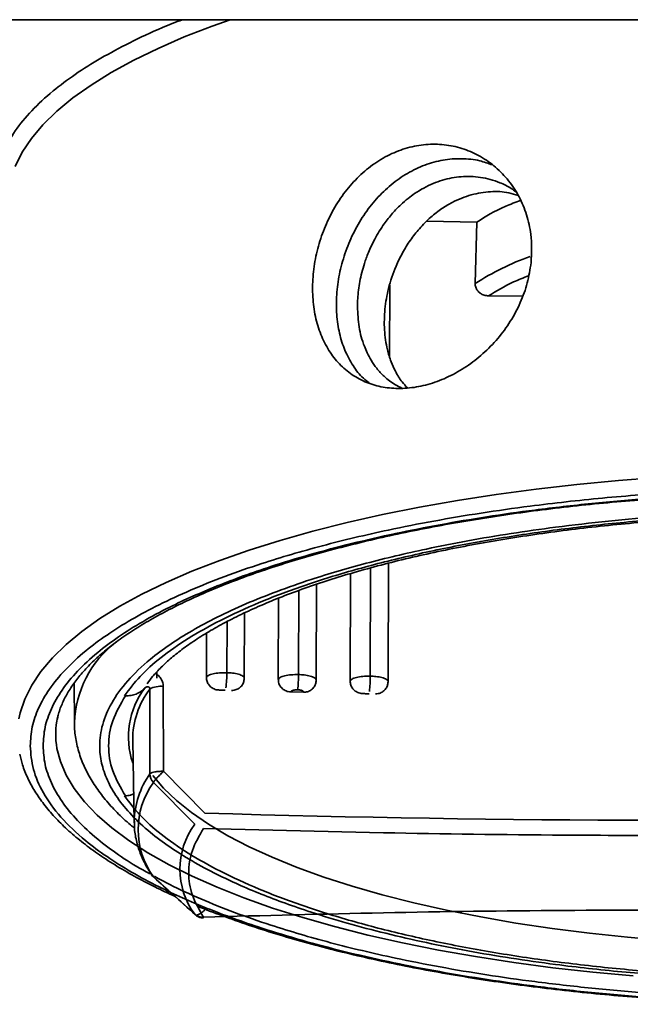
# Paper-space layout 'SW_Model_1' of a CAD drawing. Units: millimetres. Extents: x 0 to 594, y 0 to 420.
# Drawn here: x 249 to 251, y 280 to 284 of the extents above; entities that cross this region are included whole.
import ezdxf

# ---------------------------------------------------------------- set-up
doc = ezdxf.new("R2010")
doc.units = ezdxf.units.MM
doc.layers.add('SLD-0_0', color=179, linetype='Continuous')

psp = doc.layouts.new('SW_Model_1')

# ---------------------------------------------------------------- linework, layer by layer
at = {"layer": 'SLD-0_0', "color": 250, "linetype": 'Continuous', "lineweight": 35, "true_color": 0x191924}
for p, q in [((292.95459, 284.079019), (211.068084, 284.079019)), ((249.676225, 284.079019), (249.605514, 284.053871)), ((249.605514, 284.053871), (249.494577, 284.010828)), ((249.494577, 284.010828), (249.390897, 283.965909)), ((249.390897, 283.965909), (249.294773, 283.919242)), ((249.294773, 283.919242), (249.206481, 283.870963)), ((249.206481, 283.870963), (249.126276, 283.82121)), ((249.126276, 283.82121), (249.054389, 283.770127)), ((249.054389, 283.770127), (248.991028, 283.717862)), ((248.991028, 283.717862), (248.936375, 283.664565)), ((248.936375, 283.664565), (248.890589, 283.61039)), ((248.890589, 283.61039), (248.8538, 283.555493)), ((248.8538, 283.555493), (248.826115, 283.500032)), ((250.452913, 283.283422), (250.649953, 283.28031)), ((250.649953, 283.28031), (250.643801, 283.037892)), ((250.305287, 282.750205), (250.306443, 283.031575)), ((250.69689, 282.989225), (250.831439, 282.98772)), ((250.885335, 282.22588), (251.046325, 282.244164)), ((251.046325, 282.244164), (251.210098, 282.259608)), ((251.210098, 282.259608), (251.37618, 282.272168)), ((250.57355, 282.181012), (250.727592, 282.204809)), ((250.727592, 282.204809), (250.885335, 282.22588)), ((250.423653, 282.154558), (250.57355, 282.181012)), ((250.138012, 282.093988), (250.278334, 282.125522)), ((250.278334, 282.125522), (250.423653, 282.154558)), ((250.003091, 282.060047), (250.138012, 282.093988)), ((249.87396, 282.023798), (250.003091, 282.060047)), ((249.750992, 281.985345), (249.87396, 282.023798)), ((249.634542, 281.944797), (249.750992, 281.985345)), ((249.524944, 281.902274), (249.634542, 281.944797)), ((250.300012, 281.466527), (250.301933, 281.933972)), ((249.422515, 281.857896), (249.524944, 281.902274)), ((250.151919, 281.892751), (250.150175, 281.46834)), ((250.231033, 281.915207), (250.229276, 281.487806)), ((249.32755, 281.811792), (249.422515, 281.857896)), ((250.015676, 281.472741), (250.01761, 281.850758)), ((249.240323, 281.764096), (249.32755, 281.811792)), ((249.947684, 281.826125), (249.945985, 281.49405)), ((249.867557, 281.79567), (249.865917, 281.474947)), ((249.161086, 281.714943), (249.240323, 281.764096)), ((249.731637, 281.480246), (249.733213, 281.737678)), ((249.090066, 281.664477), (249.161086, 281.714943)), ((249.664225, 281.703464), (249.662989, 281.501582)), ((249.02747, 281.612843), (249.090066, 281.664477)), ((249.583039, 281.657694), (249.581969, 281.482845)), ((248.973477, 281.560189), (249.02747, 281.612843)), ((248.928242, 281.506667), (248.973477, 281.560189)), ((248.891898, 281.452432), (248.928242, 281.506667)), ((249.386189, 281.504197), (249.386043, 281.480019)), ((249.059041, 281.459785), (249.060482, 281.303652)), ((249.731148, 281.480244), (249.731383, 281.478551)), ((249.866851, 281.47696), (249.867117, 281.469414)), ((250.014855, 281.474758), (250.015236, 281.472737)), ((250.015236, 281.472737), (250.015501, 281.471333)), ((250.015501, 281.471333), (250.015513, 281.47379)), ((248.864547, 281.39764), (248.891898, 281.452432)), ((249.358048, 281.437047), (249.358725, 281.101971)), ((249.412577, 281.112199), (249.411813, 281.447135)), ((249.915706, 281.425311), (249.965173, 281.424108)), ((248.846269, 281.34245), (248.864547, 281.39764)), ((248.84123, 281.318728), (248.846269, 281.34245)), ((249.290857, 281.236012), (249.296893, 280.909035)), ((249.005053, 281.150935), (248.991774, 281.202226)), ((249.027948, 281.097183), (249.005053, 281.150935)), ((249.575305, 280.947091), (249.412577, 281.112199)), ((249.059903, 281.043922), (249.027948, 281.097183)), ((249.41283, 281.045786), (249.370764, 281.095275)), ((249.373028, 281.068355), (249.536179, 280.903269)), ((249.100821, 280.991316), (249.059903, 281.043922)), ((249.463638, 280.997174), (249.41283, 281.045786)), ((249.150579, 280.939523), (249.100821, 280.991316)), ((249.523018, 280.949603), (249.463638, 280.997174)), ((249.209025, 280.888702), (249.150579, 280.939523)), ((249.296844, 280.914346), (249.296844, 280.914709)), ((249.296893, 280.909035), (249.296844, 280.914346)), ((249.590771, 280.903233), (249.523018, 280.949603)), ((249.275981, 280.839006), (249.209025, 280.888702)), ((249.570704, 280.886943), (250.281591, 280.869556)), ((249.666667, 280.85822), (249.590771, 280.903233)), ((249.351244, 280.790586), (249.275981, 280.839006)), ((249.750452, 280.814715), (249.666667, 280.85822)), ((249.841843, 280.772865), (249.750452, 280.814715)), ((249.434586, 280.743589), (249.351244, 280.790586)), ((249.940534, 280.732811), (249.841843, 280.772865)), ((249.525753, 280.698159), (249.434586, 280.743589)), ((250.046192, 280.694687), (249.940534, 280.732811)), ((249.371065, 280.697858), (249.374444, 280.694243)), ((249.536179, 280.5478), (249.373028, 280.695129)), ((249.373028, 280.695129), (249.375876, 280.692881)), ((249.624469, 280.654432), (249.525753, 280.698159)), ((250.158461, 280.658621), (250.046192, 280.694687)), ((249.730434, 280.612543), (249.624469, 280.654432)), ((250.276965, 280.624736), (250.158461, 280.658621)), ((249.843326, 280.572617), (249.730434, 280.612543)), ((250.401304, 280.593144), (250.276965, 280.624736)), ((249.962802, 280.534777), (249.843326, 280.572617)), ((250.53106, 280.563952), (250.401304, 280.593144)), ((250.665796, 280.537259), (250.53106, 280.563952)), ((249.539053, 280.545555), (249.536179, 280.5478)), ((249.570704, 280.536432), (249.571564, 280.534239)), ((249.571564, 280.534239), (249.572255, 280.533735)), ((250.0885, 280.499137), (249.962802, 280.534777)), ((250.805059, 280.513155), (250.665796, 280.537259)), ((250.220037, 280.465806), (250.0885, 280.499137)), ((250.948381, 280.491719), (250.805059, 280.513155)), ((251.095279, 280.473025), (250.948381, 280.491719)), ((250.357014, 280.434884), (250.220037, 280.465806)), ((251.24526, 280.457136), (251.095279, 280.473025)), ((251.397817, 280.444104), (251.24526, 280.457136)), ((250.499015, 280.406466), (250.357014, 280.434884)), ((250.645609, 280.380638), (250.499015, 280.406466)), ((250.796351, 280.357478), (250.645609, 280.380638)), ((250.950782, 280.337057), (250.796351, 280.357478)), ((251.108435, 280.319436), (250.950782, 280.337057)), ((251.268829, 280.30467), (251.108435, 280.319436))]:
    psp.add_line(p, q, dxfattribs=at)
for centre, radius, start, end in [((251.242496, 282.094226), 1.11756, 109.927292, 122.39252), ((249.482853, 281.287722), 0.422671, 127.82797, 177.840018), ((249.312058, 281.496015), 0.350971, 351.051608, 0.908801), ((249.527034, 281.488457), 0.418985, 352.514556, 0.764876), ((249.708699, 281.482191), 0.520604, 353.982533, 0.617957), ((249.595516, 281.248014), 0.321337, 143.091003, 198.617098), ((249.624317, 281.236306), 0.333461, 142.987312, 180.049683), ((249.400916, 281.356894), 0.090896, 83.114623, 118.138829), ((249.311381, 281.259283), 0.32466, 168.144931, 190.121928), ((249.634036, 280.907139), 0.337277, 144.713838, 178.713895), ((249.629761, 280.881742), 0.31739, 143.98754, 216.01246), ((249.408768, 281.103413), 0.050064, 181.650864, 224.448261), ((251.461487, 343.603296), 62.684589, 268.27570677, 271.52196072), ((249.776385, 280.725535), 0.298812, 143.501337, 216.498663), ((249.401582, 280.727), 0.042791, 202.649241, 228.141357), ((249.566825, 280.582764), 0.046494, 228.765225, 274.786285)]:
    psp.add_arc(centre, radius, start, end, dxfattribs=at)
for points, knots in [([(248.799706, 283.220628), (248.793533, 283.230891), (248.772068, 283.266573), (248.753675, 283.328687), (248.744118, 283.40641), (248.753038, 283.484198), (248.779474, 283.562355), (248.824561, 283.641159), (248.88921, 283.720156), (248.969666, 283.794574), (249.061893, 283.863554), (249.162968, 283.92718), (249.278389, 283.988717), (249.386058, 284.039585), (249.460253, 284.068686), (249.486598, 284.079019)], [0, 0, 0, 0, 0.03426116, 0.1191243, 0.20408951, 0.28907286, 0.37392994, 0.46155149, 0.55149955, 0.64157176, 0.71981374, 0.79786934, 0.87609469, 0.95600496, 1, 1, 1, 1]), ([(250.006475, 283.09453), (250.009906, 283.121531), (250.020329, 283.175757), (250.046708, 283.255264), (250.083067, 283.331079), (250.129149, 283.400685), (250.183813, 283.462287), (250.246019, 283.513285), (250.31375, 283.552345), (250.38531, 283.577731), (250.458256, 283.589371), (250.530781, 283.586589), (250.600885, 283.570305), (250.66659, 283.540468), (250.726322, 283.498336), (250.777684, 283.444615), (250.819353, 283.381125), (250.848793, 283.309599), (250.869079, 283.22255), (250.866442, 283.157808), (250.864911, 283.120215)], [0.507930325, 0.507930325, 0.507930325, 0.507930325, 0.534445588, 0.561019522, 0.587594763, 0.614490927, 0.641386468, 0.668390895, 0.695393461, 0.72210448, 0.748815102, 0.775247928, 0.801682257, 0.828243464, 0.854805934, 0.881719013, 0.908631339, 0.935626573, 0.962620142, 1, 1, 1, 1]), ([(250.711802, 283.505732), (250.695488, 283.511717), (250.656558, 283.526002), (250.590384, 283.532354), (250.517059, 283.527164), (250.444772, 283.507215), (250.375639, 283.474468), (250.311361, 283.429195), (250.25307, 283.373161), (250.20243, 283.307514), (250.160236, 283.234375), (250.127959, 283.155858), (250.106004, 283.07471), (250.095196, 282.993468), (250.095206, 282.914671), (250.106344, 282.840512), (250.127742, 282.772332), (250.160061, 282.712824), (250.192886, 282.669627), (250.21789, 282.651052), (250.225757, 282.645208)], [0, 0, 0, 0, 0.04223507, 0.10078551, 0.15933388, 0.2173022, 0.27527228, 0.33318754, 0.39110538, 0.44957759, 0.50804881, 0.56676746, 0.62548256, 0.68365288, 0.74182295, 0.79949847, 0.85717766, 0.91525719, 0.97333892, 1, 1, 1, 1]), ([(250.179064, 282.945814), (250.179257, 282.956544), (250.179647, 282.978258), (250.182865, 283.011711), (250.188174, 283.046052), (250.195887, 283.081119), (250.20681, 283.119239), (250.222987, 283.163793), (250.248085, 283.217217), (250.280497, 283.269549), (250.315875, 283.314172), (250.347949, 283.34732), (250.37731, 283.372759), (250.419009, 283.403548), (250.476149, 283.43463), (250.53898, 283.453441), (250.588877, 283.460041), (250.626822, 283.460898), (250.665371, 283.457348), (250.703923, 283.449242), (250.74477, 283.434894), (250.779136, 283.419043), (250.798497, 283.404112), (250.804426, 283.399541)], [0, 0, 0, 0, 0.03333267, 0.06745429, 0.10236936, 0.13808209, 0.1745964, 0.21990835, 0.2778677, 0.34846544, 0.40216396, 0.44906782, 0.48917521, 0.52248534, 0.61182467, 0.6964387, 0.73818912, 0.7811306, 0.82527148, 0.87061942, 0.91641693, 0.97440792, 1, 1, 1, 1]), ([(250.814103, 283.38472), (250.801772, 283.388836), (250.766685, 283.400549), (250.716085, 283.401543), (250.666471, 283.396566), (250.628402, 283.388174), (250.590574, 283.375516), (250.551673, 283.357725), (250.510494, 283.33307), (250.46635, 283.298903), (250.424378, 283.256795), (250.38718, 283.209199), (250.35628, 283.159286), (250.325532, 283.096085), (250.300429, 283.021128), (250.285538, 282.935905), (250.283631, 282.853643), (250.293726, 282.784148), (250.310229, 282.730496), (250.329568, 282.687872), (250.350911, 282.652938), (250.368956, 282.633519), (250.375998, 282.625942)], [0, 0, 0, 0, 0.03722158, 0.10590611, 0.14155423, 0.17758486, 0.21400616, 0.25082603, 0.29297898, 0.34132517, 0.39586733, 0.44409323, 0.49230872, 0.54082838, 0.61652114, 0.68551507, 0.75641655, 0.82854074, 0.87563951, 0.91636533, 0.96736617, 1, 1, 1, 1]), ([(250.823146, 283.365741), (250.803105, 283.358122), (250.734664, 283.332101), (250.685044, 283.301764), (250.649953, 283.28031)], [0, 0, 0, 0, 0.29281567, 1, 1, 1, 1]), ([(250.864911, 283.120215), (250.860769, 283.093428), (250.852485, 283.039855), (250.824029, 282.961575), (250.784621, 282.887648), (250.734754, 282.819581), (250.67594, 282.759417), (250.610198, 282.708364), (250.539535, 282.668304), (250.466456, 282.639953), (250.393212, 282.624491), (250.321942, 282.621725), (250.254532, 282.632171), (250.192324, 282.655079), (250.137021, 282.690519), (250.089518, 282.737379), (250.051393, 282.794978), (250.023213, 282.861413), (250.006021, 282.9351), (249.999715, 283.013435), (250.003044, 283.06753), (250.006475, 283.09453)], [0, 0, 0, 0, 0.026660092, 0.05332133, 0.079971575, 0.106622803, 0.133464954, 0.160306454, 0.187200046, 0.214092517, 0.240763738, 0.267435253, 0.293996255, 0.320558418, 0.347301352, 0.374044373, 0.400961128, 0.427876518, 0.454646724, 0.481416287, 0.507930325, 0.507930325, 0.507930325, 0.507930325]), ([(250.855109, 283.068267), (250.834762, 283.060212), (250.773182, 283.035834), (250.727487, 283.007918), (250.69689, 282.989225)], [0, 0, 0, 0, 0.33041173, 1, 1, 1, 1]), ([(250.643801, 283.037892), (250.644188, 283.032875), (250.644964, 283.022844), (250.652649, 283.00921), (250.664339, 282.998339), (250.679605, 282.990838), (250.691054, 282.98977), (250.69689, 282.989225)], [0, 0, 0, 0, 0.19115906, 0.38222515, 0.57653269, 0.78416042, 1, 1, 1, 1]), ([(250.354589, 282.625139), (250.345789, 282.629216), (250.320207, 282.641069), (250.286781, 282.667495), (250.25561, 282.700832), (250.233643, 282.73246), (250.217772, 282.761869), (250.199661, 282.804398), (250.182857, 282.863925), (250.180304, 282.919036), (250.179064, 282.945814)], [0, 0, 0, 0, 0.08078534, 0.23484682, 0.35390229, 0.45736371, 0.54522646, 0.61748812, 0.81414642, 1, 1, 1, 1]), ([(248.885965, 281.212813), (248.887565, 281.237648), (248.890765, 281.287283), (248.917085, 281.362122), (248.959977, 281.437575), (249.021953, 281.513216), (249.098978, 281.584467), (249.187258, 281.650524), (249.284147, 281.711415), (249.394237, 281.770449), (249.517163, 281.82733), (249.652805, 281.881693), (249.82405, 281.941384), (250.037199, 282.004019), (250.267986, 282.058822), (250.479877, 282.100701), (250.66691, 282.132247), (250.888297, 282.163605), (251.146346, 282.192273), (251.43619, 282.214479), (251.72539, 282.227511), (251.992334, 282.231462), (252.240078, 282.228528), (252.469953, 282.220268), (252.701707, 282.206218), (252.93404, 282.186065), (253.152892, 282.160982), (253.355787, 282.132242), (253.542817, 282.100698), (253.724144, 282.064856), (253.898856, 282.024835), (254.065836, 281.980674), (254.249179, 281.924922), (254.441568, 281.855528), (254.609898, 281.780391), (254.738531, 281.711406), (254.835427, 281.650514), (254.931745, 281.578438), (255.019798, 281.494425), (255.088006, 281.400061), (255.128033, 281.305907), (255.136702, 281.243839), (255.136703, 281.212813)], [0, 0, 0, 0, 0.011654221, 0.023291917, 0.035308975, 0.04764468, 0.059997336, 0.070727674, 0.0814324, 0.092160356, 0.103119487, 0.114051382, 0.125008081, 0.141429258, 0.157847697, 0.168578035, 0.17928276, 0.190010716, 0.20544646, 0.220879532, 0.235441122, 0.250000006, 0.261654874, 0.273292353, 0.285308975, 0.29764468, 0.309997336, 0.320727674, 0.331432399, 0.342160356, 0.353119486, 0.364051382, 0.37500808, 0.391429258, 0.407847697, 0.418578034, 0.42928276, 0.440010716, 0.45544646, 0.470879532, 0.485441122, 0.500000006, 0.500000006, 0.500000006, 0.500000006]), ([(248.936703, 281.212813), (248.938278, 281.237242), (248.941427, 281.286069), (248.967319, 281.35969), (249.009502, 281.433916), (249.070478, 281.508331), (249.146248, 281.578424), (249.233089, 281.643409), (249.328412, 281.703311), (249.454956, 281.771177), (249.620553, 281.845094), (249.809819, 281.913362), (249.990185, 281.968208), (250.154455, 282.011652), (250.326331, 282.051024), (250.504714, 282.086283), (250.688707, 282.117316), (250.888309, 282.145589), (251.103607, 282.170265), (251.332169, 282.190091), (251.560161, 282.203912), (251.786301, 282.212039), (252.011317, 282.214702), (252.236339, 282.21204), (252.462467, 282.203913), (252.690462, 282.190095), (252.919033, 282.170267), (253.134329, 282.145592), (253.333933, 282.117321), (253.517928, 282.086287), (253.72638, 282.045088), (253.953419, 281.991175), (254.163108, 281.929556), (254.331573, 281.870834), (254.465013, 281.817353), (254.585944, 281.761396), (254.694246, 281.70332), (254.789563, 281.643418), (254.876406, 281.578434), (254.952199, 281.50834), (255.013097, 281.433927), (255.05555, 281.3597), (255.080511, 281.286076), (255.088692, 281.212818), (255.080515, 281.139558), (255.055552, 281.065938), (255.01311, 280.99171), (254.952206, 280.917295), (254.876417, 280.847201), (254.78958, 280.782216), (254.694256, 280.722314), (254.567712, 280.654448), (254.402115, 280.580531), (254.212849, 280.512263), (254.032483, 280.457417), (253.868213, 280.413973), (253.696337, 280.374602), (253.517954, 280.339342), (253.333961, 280.30831), (253.134359, 280.280037), (252.919061, 280.25536), (252.690499, 280.235534), (252.462507, 280.221713), (252.236367, 280.213586), (252.011351, 280.210923), (251.786329, 280.213585), (251.560201, 280.221712), (251.332206, 280.23553), (251.103635, 280.255358), (250.888339, 280.280033), (250.688735, 280.308304), (250.50474, 280.339338), (250.29629, 280.380538), (250.069236, 280.434448), (249.8596, 280.496077), (249.691001, 280.554772), (249.558011, 280.608342), (249.452856, 280.65605), (249.396893, 280.686787), (249.376914, 280.69776)], [0, 0, 0, 0, 0.01274996, 0.02548376, 0.03863122, 0.05212731, 0.06564573, 0.07738364, 0.08909615, 0.10083671, 0.11880083, 0.13676799, 0.14875618, 0.16071725, 0.17270814, 0.18444605, 0.19615857, 0.20789913, 0.22141469, 0.23491174, 0.24805966, 0.26079273, 0.27354486, 0.28629411, 0.29902814, 0.31217609, 0.32567218, 0.3391906, 0.35092851, 0.36264102, 0.37438158, 0.3923457, 0.41031286, 0.42230105, 0.43426212, 0.44625301, 0.45799092, 0.46970344, 0.481444, 0.49495956, 0.50845661, 0.52160453, 0.5343376, 0.54708973, 0.55983898, 0.57257301, 0.58572096, 0.59921705, 0.61273547, 0.62447338, 0.6361859, 0.64792645, 0.66589057, 0.68385773, 0.69584592, 0.70780699, 0.71979788, 0.73153579, 0.74324831, 0.75498887, 0.76850443, 0.78200148, 0.7951494, 0.80788247, 0.8206346, 0.83338385, 0.84611788, 0.85926583, 0.87276192, 0.88628034, 0.89801825, 0.90973077, 0.92147133, 0.93943544, 0.9574026, 0.96939079, 0.98135186, 0.99334275, 1, 1, 1, 1]), ([(248.9937, 281.317761), (248.994551, 281.323162), (248.997669, 281.342936), (249.010718, 281.377266), (249.032059, 281.420587), (249.060479, 281.46366), (249.095364, 281.506533), (249.136937, 281.549208), (249.185177, 281.591601), (249.240079, 281.633585), (249.301583, 281.675018), (249.369598, 281.715752), (249.444004, 281.755644), (249.524646, 281.794549), (249.611342, 281.832331), (249.703885, 281.868861), (249.802047, 281.904017), (249.905581, 281.937685), (250.014222, 281.969761), (250.127685, 282.000146), (250.24567, 282.028749), (250.367858, 282.055486), (250.49391, 282.08028), (250.623461, 282.10306), (250.756114, 282.123763), (250.891423, 282.14233), (251.02886, 282.158708), (251.167743, 282.172848), (251.30705, 282.184701), (251.444841, 282.194209), (251.577717, 282.201338), (251.694029, 282.20593), (251.797563, 282.208797), (251.899305, 282.210684), (251.971416, 282.210946), (252.011334, 282.21109)], [0, 0, 0, 0, 0.01257376, 0.04604157, 0.07869009, 0.11079408, 0.14259053, 0.17424312, 0.20585528, 0.23747975, 0.26914904, 0.3008839, 0.33269131, 0.3645708, 0.3965177, 0.42852514, 0.46058517, 0.49268937, 0.52482911, 0.55699549, 0.58917923, 0.62137019, 0.65355672, 0.68572461, 0.71785525, 0.74992242, 0.78188614, 0.8136799, 0.84518103, 0.87613046, 0.9058622, 0.93331289, 0.95280231, 0.97387309, 1, 1, 1, 1]), ([(252.011334, 282.140965), (251.94176, 282.140965), (251.802707, 282.139319), (251.593034, 282.131784), (251.381632, 282.118972), (251.169695, 282.100586), (250.970068, 282.077708), (250.78499, 282.051494), (250.614386, 282.022718), (250.421105, 281.984518), (250.210588, 281.934528), (250.01616, 281.877394), (249.859955, 281.822946), (249.736227, 281.773357), (249.624096, 281.721472), (249.523676, 281.667623), (249.435296, 281.612079), (249.347432, 281.546335), (249.267108, 281.469696), (249.204891, 281.383626), (249.168375, 281.297736), (249.157303, 281.218466), (249.165519, 281.14489), (249.188664, 281.076627), (249.228017, 281.007802), (249.284489, 280.938802), (249.354762, 280.87381), (249.43528, 280.813554), (249.523666, 280.758011), (249.641, 280.695085), (249.794546, 280.626547), (249.970038, 280.563247), (250.137277, 280.512392), (250.289591, 280.47211), (250.448959, 280.435604), (250.614359, 280.402911), (250.784965, 280.374136), (250.986903, 280.345536), (251.222302, 280.319353), (251.486675, 280.299223), (251.750495, 280.286891), (251.924385, 280.285404), (252.011334, 280.28466)], [0.499999993, 0.499999993, 0.499999993, 0.499999993, 0.51165214, 0.523290527, 0.535307173, 0.54764198, 0.559997323, 0.570725165, 0.58142989, 0.592160343, 0.608578649, 0.624999959, 0.635956541, 0.646888436, 0.657847684, 0.668575525, 0.679280251, 0.690010704, 0.705443647, 0.720879519, 0.735438273, 0.749999994, 0.76165214, 0.773290527, 0.785307173, 0.797641981, 0.809997324, 0.820725165, 0.831429891, 0.842160343, 0.85857865, 0.874999959, 0.885956541, 0.896888436, 0.907847684, 0.918575526, 0.929280251, 0.940010704, 0.955443647, 0.970879519, 0.985439019, 1, 1, 1, 1]), ([(249.258312, 281.015214), (249.277663, 280.989656), (249.316365, 280.938543), (249.401312, 280.863018), (249.506567, 280.788822), (249.636135, 280.716049), (249.78724, 280.646611), (249.960828, 280.580969), (250.153708, 280.520553), (250.364767, 280.466111), (250.590686, 280.418417), (250.828207, 280.378235), (251.074737, 280.345683), (251.325159, 280.321266), (251.578356, 280.3046), (251.827994, 280.295749), (252.07481, 280.294081), (252.316987, 280.299271), (252.556901, 280.311177), (252.796842, 280.330108), (253.034757, 280.356248), (253.27101, 280.390273), (253.499397, 280.431668), (253.718632, 280.480741), (253.923997, 280.536625), (254.113089, 280.59904), (254.283184, 280.666995), (254.431599, 280.739519), (254.557691, 280.815785), (254.659365, 280.894191), (254.737672, 280.974334), (254.79173, 281.054172), (254.823549, 281.133875), (254.833924, 281.212818), (254.823547, 281.291756), (254.791724, 281.371464), (254.737668, 281.451297), (254.659353, 281.531445), (254.557684, 281.609846), (254.431581, 281.686116), (254.283174, 281.758634), (254.113067, 281.826593), (253.923984, 281.889003), (253.718605, 281.944891), (253.499382, 281.99396), (253.270979, 282.035357), (253.03474, 282.06938), (252.796809, 282.095521), (252.556884, 282.114449), (252.316953, 282.126355), (252.074793, 282.131544), (251.82796, 282.129876), (251.578338, 282.121025), (251.325125, 282.104357), (251.07472, 282.07994), (250.828175, 282.047385), (250.590671, 282.007205), (250.364739, 281.959508), (250.153695, 281.905069), (249.960805, 281.844648), (249.787229, 281.77901), (249.636116, 281.709567), (249.506559, 281.636798), (249.401301, 281.562599), (249.316365, 281.487079), (249.277662, 281.435966), (249.258312, 281.410411)], [0, 0, 0, 0, 0.01470556, 0.02940956, 0.04487726, 0.06034176, 0.0763622, 0.09237947, 0.10869129, 0.12500001, 0.14131183, 0.15762054, 0.17364099, 0.18965825, 0.20512594, 0.22059045, 0.2352968, 0.25000001, 0.26470636, 0.27940956, 0.29487726, 0.31034176, 0.3263622, 0.34237947, 0.35869129, 0.37500001, 0.39131183, 0.40762054, 0.42364099, 0.43965825, 0.45512594, 0.47059045, 0.4852968, 0.50000001, 0.51470636, 0.52940956, 0.54487726, 0.56034176, 0.5763622, 0.59237947, 0.60869129, 0.62500001, 0.64131183, 0.65762054, 0.67364099, 0.68965825, 0.70512594, 0.72059045, 0.7352968, 0.75000001, 0.76470636, 0.77940956, 0.79487726, 0.81034176, 0.8263622, 0.84237947, 0.85869129, 0.87500001, 0.89131183, 0.90762054, 0.92364099, 0.93965825, 0.95512594, 0.97059045, 0.985296, 1, 1, 1, 1]), ([(249.347953, 281.457995), (249.354883, 281.467442), (249.370525, 281.488766), (249.402819, 281.523122), (249.443438, 281.560366), (249.490951, 281.597835), (249.545103, 281.635252), (249.605918, 281.672407), (249.673283, 281.709084), (249.747061, 281.74508), (249.827068, 281.780206), (249.91309, 281.814285), (250.004884, 281.847159), (250.102184, 281.878683), (250.204702, 281.908723), (250.31213, 281.937158), (250.42414, 281.96388), (250.540382, 281.988789), (250.660486, 282.011795), (250.784046, 282.032817), (250.91062, 282.051783), (251.039695, 282.068627), (251.170639, 282.08329), (251.302565, 282.095718), (251.433955, 282.10585), (251.561152, 282.113578), (251.67607, 282.118829), (251.777071, 282.122123), (251.886045, 282.124596), (251.963377, 282.124959), (252.011334, 282.125184)], [0, 0, 0, 0, 0.028907668, 0.065248519, 0.101509093, 0.137795989, 0.17418484, 0.21072043, 0.247417181, 0.284273468, 0.32127889, 0.358418638, 0.395676013, 0.433033767, 0.470474689, 0.507981687, 0.545537483, 0.583123945, 0.620720951, 0.658304509, 0.69584352, 0.733293805, 0.770586109, 0.807599286, 0.844091523, 0.879485746, 0.911936687, 0.93765138, 0.961334285, 1, 1, 1, 1]), ([(249.411813, 281.447135), (249.411235, 281.453372), (249.410086, 281.465765), (249.400571, 281.482286), (249.390213, 281.493466), (249.382379, 281.496999), (249.380354, 281.497912)], [0, 0, 0, 0, 0.30071047, 0.59743245, 0.89594006, 1, 1, 1, 1]), ([(249.662985, 281.501582), (249.65314, 281.501539), (249.633467, 281.501453), (249.607422, 281.497325), (249.588059, 281.490937), (249.584004, 281.485543), (249.581975, 281.482844)], [0, 0, 0, 0, 0.25046051, 0.50048263, 0.75003512, 1, 1, 1, 1]), ([(249.662989, 281.501582), (249.670699, 281.50116), (249.687424, 281.500246), (249.706155, 281.496554), (249.71895, 281.492325), (249.726622, 281.488275), (249.731189, 281.48414), (249.73116, 281.481385), (249.731148, 281.480244)], [0, 0, 0, 0, 0.20957566, 0.45462213, 0.59109396, 0.7365165, 0.89088401, 1, 1, 1, 1]), ([(249.581975, 281.482844), (249.582492, 281.477389), (249.583528, 281.466479), (249.592038, 281.451733), (249.604623, 281.440401), (249.620753, 281.433317), (249.638457, 281.432779), (249.65036, 281.432437), (249.656351, 281.432264)], [0, 0, 0, 0, 0.16294668, 0.32589327, 0.488846, 0.65185647, 0.82478754, 1, 1, 1, 1]), ([(249.681061, 281.431555), (249.684783, 281.431686), (249.694099, 281.432015), (249.708198, 281.437437), (249.720922, 281.448026), (249.729608, 281.462284), (249.730773, 281.473129), (249.731356, 281.478552)], [0, 0, 0, 0, 0.14263471, 0.35698288, 0.5712977, 0.78564979, 1, 1, 1, 1]), ([(249.945981, 281.49405), (249.936141, 281.493962), (249.916477, 281.493787), (249.890645, 281.489541), (249.871603, 281.483065), (249.867817, 281.477654), (249.865922, 281.474946)], [0, 0, 0, 0, 0.25046051, 0.50048263, 0.75003512, 1, 1, 1, 1]), ([(249.866868, 281.46938), (249.86726, 281.465827), (249.868253, 281.456839), (249.876099, 281.443894), (249.888624, 281.432616), (249.902687, 281.426462), (249.911995, 281.425639), (249.915706, 281.425311)], [0, 0, 0, 0, 0.15144326, 0.38304227, 0.61465, 0.8463398, 1, 1, 1, 1]), ([(249.945985, 281.49405), (249.953714, 281.493664), (249.970481, 281.492825), (249.989376, 281.489219), (250.002405, 281.48505), (250.010182, 281.481031), (250.0146, 281.477487), (250.014803, 281.475317), (250.014855, 281.474758)], [0, 0, 0, 0, 0.22190957, 0.48137747, 0.62588091, 0.77986183, 0.94331416, 1, 1, 1, 1]), ([(249.965173, 281.424108), (249.970812, 281.424507), (249.982093, 281.425305), (249.997152, 281.433313), (250.008521, 281.44535), (250.014564, 281.458814), (250.015216, 281.46778), (250.015474, 281.471334)], [0, 0, 0, 0, 0.21517862, 0.4303946, 0.64491313, 0.85924037, 1, 1, 1, 1]), ([(250.012684, 281.456815), (250.013092, 281.457694), (250.015756, 281.463429), (250.015487, 281.469579), (250.015259, 281.474786)], [0, 0, 0, 0, 0.15330302, 1, 1, 1, 1]), ([(250.229273, 281.487806), (250.219439, 281.487673), (250.199789, 281.487408), (250.174174, 281.483046), (250.155458, 281.476484), (250.151941, 281.471056), (250.150181, 281.46834)], [0, 0, 0, 0, 0.25046051, 0.50048263, 0.75003512, 1, 1, 1, 1]), ([(250.150181, 281.46834), (250.15071, 281.46289), (250.15177, 281.451989), (250.160328, 281.437321), (250.172963, 281.426103), (250.189141, 281.419166), (250.206882, 281.418789), (250.21881, 281.418555), (250.224814, 281.418437)], [0, 0, 0, 0, 0.16294668, 0.32589327, 0.488846, 0.65185647, 0.82478754, 1, 1, 1, 1]), ([(250.229276, 281.487806), (250.237021, 281.487454), (250.253822, 281.486692), (250.272908, 281.483172), (250.286096, 281.479061), (250.294223, 281.475085), (250.299622, 281.470441), (250.299806, 281.467116), (250.299901, 281.465407)], [0, 0, 0, 0, 0.1988025, 0.43125245, 0.56070899, 0.69865614, 0.84508846, 1, 1, 1, 1]), ([(250.249576, 281.417953), (250.253305, 281.418118), (250.262638, 281.418532), (250.276755, 281.424082), (250.289481, 281.434787), (250.298155, 281.449124), (250.299301, 281.459979), (250.299874, 281.465407)], [0, 0, 0, 0, 0.14263471, 0.35698288, 0.5712977, 0.78564979, 1, 1, 1, 1]), ([(249.262065, 281.410279), (249.269403, 281.41034), (249.283925, 281.410462), (249.304629, 281.416567), (249.323528, 281.426379), (249.333562, 281.436121), (249.338579, 281.440992)], [0, 0, 0, 0, 0.25247602, 0.4996964, 0.749868, 1, 1, 1, 1]), ([(249.338579, 281.440992), (249.338732, 281.441167), (249.340196, 281.442841), (249.343095, 281.444896), (249.347045, 281.446107), (249.350388, 281.446279), (249.353062, 281.445587), (249.355027, 281.444342), (249.356217, 281.443191), (249.357125, 281.44184), (249.357984, 281.439823), (249.358022, 281.43816), (249.358048, 281.437047)], [0, 0, 0, 0, 0.02615019, 0.24969016, 0.39066634, 0.49998197, 0.63802731, 0.70183669, 0.76301888, 0.8224851, 0.88122374, 1, 1, 1, 1]), ([(249.942448, 281.433874), (249.940695, 281.433879), (249.937145, 281.433887), (249.931988, 281.433434), (249.927189, 281.432677), (249.923054, 281.431606), (249.919668, 281.43027), (249.917271, 281.428727), (249.915748, 281.427045), (249.91572, 281.425889), (249.915706, 281.425311)], [0, 0, 0, 0, 0.123886298, 0.250781149, 0.374696531, 0.499994398, 0.622321332, 0.749161739, 0.874603865, 1, 1, 1, 1]), ([(249.942452, 281.433874), (249.944141, 281.433804), (249.947498, 281.433666), (249.952395, 281.433006), (249.956921, 281.432036), (249.960781, 281.430698), (249.963627, 281.429138), (249.96592, 281.426923), (249.965466, 281.425214), (249.965173, 281.424108)], [0, 0, 0, 0, 0.11983778, 0.23824584, 0.37071821, 0.50023415, 0.63284328, 0.76248467, 1, 1, 1, 1]), ([(249.262065, 281.015346), (249.243178, 281.047963), (249.205403, 281.113198), (249.191234, 281.21281), (249.205397, 281.312424), (249.243176, 281.377659), (249.262065, 281.410279)], [0, 0, 0, 0, 0.249988765, 0.499999867, 0.749988767, 1, 1, 1, 1]), ([(249.061474, 281.305484), (249.061318, 281.296219), (249.060833, 281.26736), (249.069167, 281.218338), (249.085929, 281.160915), (249.110896, 281.105406), (249.142564, 281.052373), (249.181652, 281.000266), (249.228573, 280.949534), (249.267605, 280.912198), (249.292979, 280.892345), (249.298121, 280.888322)], [0, 0, 0, 0, 0.06026313, 0.18770336, 0.32078501, 0.44453574, 0.57145757, 0.70122926, 0.83308908, 0.96617766, 1, 1, 1, 1]), ([(255.136703, 281.212813), (255.136705, 281.187975), (255.131159, 281.138341), (255.105787, 281.063501), (255.062633, 280.988049), (255.000731, 280.912409), (254.923686, 280.841158), (254.835411, 280.775101), (254.73852, 280.714211), (254.628431, 280.655176), (254.505505, 280.598295), (254.369863, 280.543932), (254.198618, 280.484242), (253.985469, 280.421606), (253.754682, 280.366803), (253.542791, 280.324924), (253.355757, 280.293378), (253.134371, 280.26202), (252.876322, 280.233353), (252.586478, 280.211146), (252.297278, 280.198115), (252.030334, 280.194163), (251.78259, 280.197097), (251.552715, 280.205357), (251.320961, 280.219407), (251.088628, 280.23956), (250.869776, 280.264643), (250.666881, 280.293383), (250.479851, 280.324928), (250.298524, 280.360769), (250.123812, 280.40079), (249.956832, 280.444951), (249.773489, 280.500703), (249.5811, 280.570097), (249.412769, 280.645234), (249.284138, 280.714219), (249.187237, 280.775111), (249.090939, 280.847187), (249.002778, 280.9312), (248.934994, 281.025562), (248.893478, 281.119718), (248.888469, 281.181782), (248.885965, 281.212813)], [0.500000006, 0.500000006, 0.500000006, 0.500000006, 0.511654874, 0.523292352, 0.535308975, 0.547644679, 0.559997336, 0.570727673, 0.581432399, 0.592160355, 0.603119486, 0.614051382, 0.62500808, 0.641429258, 0.657847697, 0.668578034, 0.67928276, 0.690010716, 0.705446459, 0.720879532, 0.735441122, 0.750000006, 0.761654874, 0.773292352, 0.785308975, 0.797644679, 0.809997335, 0.820727673, 0.831432399, 0.842160355, 0.853119486, 0.864051381, 0.87500808, 0.891429258, 0.907847696, 0.918578034, 0.92928276, 0.940010716, 0.955446459, 0.970879531, 0.985440441, 1, 1, 1, 1]), ([(249.358525, 280.707625), (249.349048, 280.712638), (249.303448, 280.736762), (249.23369, 280.782321), (249.146076, 280.847156), (249.070536, 280.917296), (249.0095, 280.991696), (248.967322, 281.065928), (248.941425, 281.139551), (248.938278, 281.188381), (248.936703, 281.212813)], [0, 0, 0, 0, 0.03333637, 0.16040946, 0.28778682, 0.43442182, 0.58085593, 0.72350747, 0.86165556, 1, 1, 1, 1]), ([(248.84526, 281.180128), (248.848348, 281.165977), (248.855332, 281.133971), (248.875551, 281.084967), (248.903547, 281.033007), (248.939108, 280.981834), (248.981735, 280.931593), (249.031344, 280.882436), (249.087715, 280.834461), (249.150679, 280.787752), (249.220007, 280.742354), (249.295703, 280.698364), (249.374579, 280.656907), (249.431142, 280.630881), (249.458119, 280.618469)], [0, 0, 0, 0, 0.06601854, 0.14931171, 0.23358595, 0.31869172, 0.40438207, 0.49041823, 0.57662481, 0.66288534, 0.74911692, 0.83530771, 0.92145189, 1, 1, 1, 1]), ([(249.358725, 281.101971), (249.359834, 281.102954), (249.36188, 281.104767), (249.368415, 281.107425), (249.378794, 281.110147), (249.391863, 281.111729), (249.403859, 281.112291), (249.40972, 281.11223), (249.412577, 281.112199)], [0, 0, 0, 0, 0.163463734, 0.301450603, 0.500264204, 0.758116631, 0.882079246, 1, 1, 1, 1]), ([(249.412577, 281.112199), (249.408402, 281.108227), (249.399765, 281.100009), (249.388345, 281.087964), (249.380697, 281.078948), (249.375678, 281.072574), (249.373958, 281.069837), (249.373028, 281.068355)], [0, 0, 0, 0, 0.24136262, 0.49928638, 0.69979799, 0.83753237, 1, 1, 1, 1]), ([(249.294788, 281.023036), (249.290487, 281.021259), (249.279975, 281.016914), (249.268717, 281.015929), (249.262065, 281.015346)], [0, 0, 0, 0, 0.40914614, 1, 1, 1, 1]), ([(249.29781, 280.915596), (249.297682, 280.905594), (249.297325, 280.87766), (249.305803, 280.83319), (249.322335, 280.782697), (249.342435, 280.739688), (249.35988, 280.713689), (249.366781, 280.703404)], [0, 0, 0, 0, 0.13725751, 0.38334654, 0.61357915, 0.84712597, 1, 1, 1, 1]), ([(249.570704, 280.886943), (249.553946, 280.857996), (249.520427, 280.800097), (249.507855, 280.711691), (249.520422, 280.623281), (249.553943, 280.565383), (249.570704, 280.536432)], [0, 0, 0, 0, 0.249987342, 0.499999851, 0.749987344, 1, 1, 1, 1]), ([(250.281591, 280.869556), (250.518895, 280.865637), (250.911959, 280.859145), (251.305491, 280.859333), (251.461437, 280.859407)], [0, 0, 0, 0, 0.60372717, 1, 1, 1, 1]), ([(249.375776, 280.692803), (249.400359, 280.670614), (249.45426, 280.621964), (249.508228, 280.573218), (249.537583, 280.546703)], [0, 0, 0, 0, 0.456075652, 1, 1, 1, 1]), ([(249.575305, 280.564241), (249.57116, 280.560599), (249.562589, 280.553067), (249.551231, 280.54664), (249.543845, 280.544754), (249.540073, 280.544719), (249.539131, 280.545491), (249.539053, 280.545555)], [0, 0, 0, 0, 0.28402663, 0.58731621, 0.82340624, 0.98535865, 1, 1, 1, 1]), ([(249.548915, 280.579573), (249.552271, 280.578142), (249.586601, 280.563503), (249.657177, 280.537142), (249.760759, 280.500694), (249.869969, 280.466139), (249.983826, 280.433341), (250.10226, 280.402421), (250.224933, 280.373428), (250.351557, 280.346427), (250.481803, 280.321474), (250.615321, 280.298626), (250.751724, 280.277933), (250.890571, 280.259441), (251.03133, 280.243195), (251.173292, 280.229235), (251.315354, 280.217606), (251.455294, 280.208367), (251.588262, 280.201592), (251.704078, 280.19727), (251.808205, 280.194561), (251.907065, 280.192897), (251.976048, 280.192679), (252.011334, 280.192568)], [0, 0, 0, 0, 0.00581896, 0.05952933, 0.1132114, 0.16686438, 0.22048627, 0.27407354, 0.32762071, 0.38111963, 0.43455842, 0.48791966, 0.54117723, 0.59429057, 0.64719354, 0.69977071, 0.75180093, 0.80280054, 0.85146967, 0.89480301, 0.92667534, 0.96249382, 1, 1, 1, 1]), ([(253.130457, 280.542718), (252.893411, 280.548242), (252.419396, 280.55929), (251.706574, 280.565676), (250.993719, 280.564417), (250.281157, 280.555514), (249.807544, 280.542793), (249.570704, 280.536432)], [0, 0, 0, 0, 0.20001883, 0.39997221, 0.60003273, 0.79998857, 1, 1, 1, 1]), ([(249.537554, 280.546966), (249.538455, 280.545936), (249.541925, 280.541964), (249.550776, 280.537522), (249.561155, 280.534126), (249.568134, 280.533821), (249.570704, 280.533708)], [0, 0, 0, 0, 0.11157804, 0.43013315, 0.79010844, 1, 1, 1, 1])]:
    psp.add_open_spline(points, degree=3, knots=knots, dxfattribs=at)

doc.saveas('drawing.dxf')
